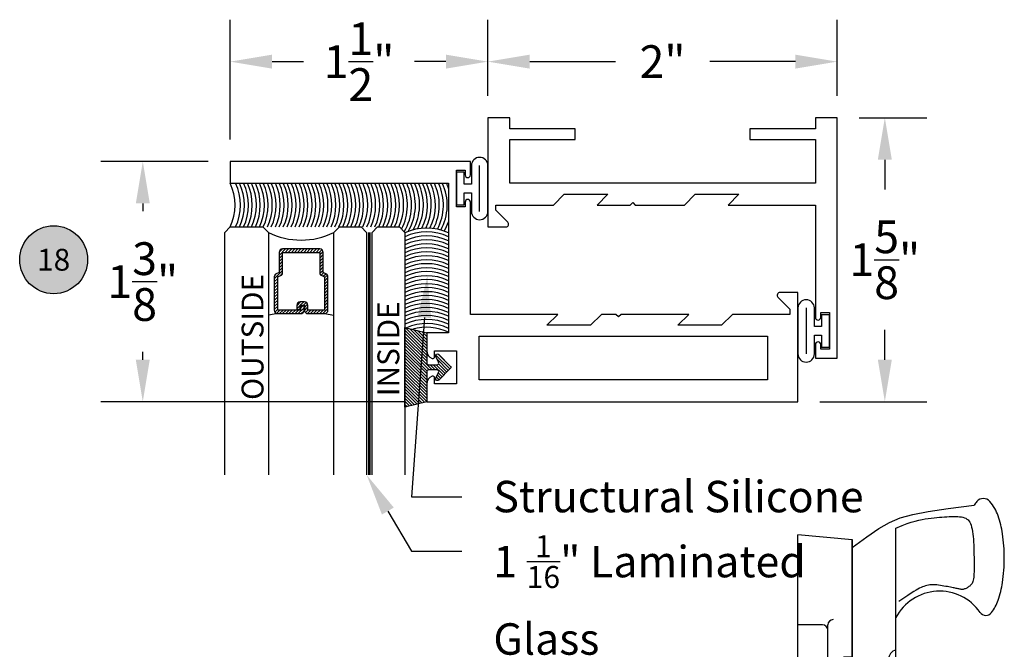
# Model space of a CAD drawing. Units: inches. Extents: x 0.2 to 24.1, y 0.9 to 18.2.
# Drawn here: x 0.4 to 6, y 12.7 to 16.3 of the extents above; entities that cross this region are included whole.
import ezdxf
from ezdxf import colors
from ezdxf.entities.mleader import LeaderData, LeaderLine
from ezdxf.enums import TextEntityAlignment as Align
from ezdxf.math import Vec2, Vec3

# ---------------------------------------------------------------- set-up
doc = ezdxf.new("R2010")
doc.units = ezdxf.units.IN
doc.header["$MEASUREMENT"] = 0
doc.linetypes.add('HIDDEN2', pattern=[0.1875, 0.125, -0.0625])
for name, color, linetype in [('Arcadia-Dim', 4, 'Continuous'), ('Arcadia-Hidden', 1, 'HIDDEN2'), ('Arcadia-Profile', 5, 'Continuous'), ('Arcadia-Shade', 8, 'Continuous'), ('Arcadia-Text', 3, 'Continuous')]:
    doc.layers.add(name, color=color, linetype=linetype)
doc.styles.get("Standard").update_dxf_attribs({"font": 'ARIALN.TTF'})
doc.dimstyles.get("Standard").update_dxf_attribs({"dimscale": 0, "dimtxt": 0.09375, "dimasz": 0.12, "dimexe": 0.12, "dimexo": 0.0625, "dimgap": 0.09, "dimtad": 0, "dimtih": 1, "dimtoh": 1, "dimdec": 4, "dimzin": 0, "dimdsep": 46, "dimlunit": 4, "dimtxsty": 'Standard', "dimcen": 0.09, "dimadec": 0, "dimazin": 0, "dimtfac": 1, "dimtdec": 4, "dimtofl": 0, "dimtmove": 0, "dimatfit": 3, "dimfxl": 1, "dimtolj": 1, "dimtzin": 0, "dimarcsym": 0})

# ---------------------------------------------------------------- blocks, each defined once
blk = doc.blocks.new('GASKET')
at = {"layer": 'Arcadia-Shade', "lineweight": -3}
h = blk.add_hatch(dxfattribs=at)
h.set_pattern_fill('ANSI31', color=256, scale=0.1, style=0)
h.set_pattern_definition([(45, (-118.365677, -561.35784), (-0.00883883476, 0.00883883476), [])])
h.paths.add_polyline_path([(0.1325, -0.125), (0.1013, 0), (-0.0707, 0, -0.414214), (-0.0807, 0.01), (-0.0807, 0.0586, -0.542558), (-0.0667, 0.0678), (-0.0333, 0.053, 0.833084), (-0.0222, 0.0692), (-0.0887, 0.1351, 0.411568), (-0.1027, 0.1351), (-0.1692, 0.0692, 0.833084), (-0.1581, 0.053), (-0.1248, 0.0678, -0.542558), (-0.1107, 0.0586), (-0.1107, 0.01, -0.414214), (-0.1207, 0), (-0.2927, 0), (-0.3239, -0.125)])
at = {"layer": 'Arcadia-Profile', "lineweight": -3}
blk.add_lwpolyline([(-0.3239, -0.125), (-0.2927, 0), (-0.1207, 0, 0.414214), (-0.1107, 0.01), (-0.1107, 0.0586, 0.542558), (-0.1248, 0.0678), (-0.1581, 0.053, -0.833084), (-0.1692, 0.0692), (-0.1027, 0.1351, -0.411568), (-0.0887, 0.1351), (-0.0222, 0.0692, -0.833084), (-0.0333, 0.053), (-0.0667, 0.0678, 0.542558), (-0.0807, 0.0586), (-0.0807, 0.01, 0.414214), (-0.0707, 0), (0.1013, 0), (0.1325, -0.125)], format="xyb", close=True, dxfattribs=at)
blk = doc.blocks.new('BULB GASKET')
at = {"layer": 'Arcadia-Profile'}
blk.add_lwpolyline([(-0.18, 0.2244), (-0.18, -0.0384, 1), (-0.086, -0.0384), (-0.086, 0.068), (-0.045, 0.068), (-0.045, 0), (0, 0), (0, 0.186), (-0.045, 0.186), (-0.045, 0.118), (-0.086, 0.118), (-0.086, 0.2244, 1)], format="xyb", close=True, dxfattribs=at)
blk.add_lwpolyline([(-0.133, 0.2244), (-0.133, -0.0384)], dxfattribs=at)
blk = doc.blocks.new('*D4')
at = {"layer": 'Arcadia-Dim', "color": 0, "lineweight": -2, "transparency": 16777216}
for p, q in [((3.0589, 15.8966), (3.0589, 16.3327)), ((5.0589, 15.8966), (5.0589, 16.3327)), ((3.2989, 16.0927), (3.7891, 16.0927)), ((4.8189, 16.0927), (4.3287, 16.0927))]:
    blk.add_line(p, q, dxfattribs=at)
at = {"layer": 'Arcadia-Dim', "color": 0, "lineweight": -3, "transparency": 16777216}
for points in [[(3.2989, 16.1327), (3.2989, 16.0527), (3.0589, 16.0927)], [(4.8189, 16.1327), (4.8189, 16.0527), (5.0589, 16.0927)]]:
    blk.add_solid(points, dxfattribs=at)
at = {"layer": 'Defpoints', "color": 0, "lineweight": -3, "transparency": 16777216}
for p in [(3.0589, 16.0927), (3.0589, 15.7716), (5.0589, 15.7716)]:
    blk.add_point(p, dxfattribs=at)
at = {"layer": 'Arcadia-Dim', "color": 0, "lineweight": -3, "transparency": 16777216, "insert": (4.0589, 16.0927), "char_height": 0.1875, "attachment_point": 5}
blk.add_mtext('\\A1;2"', dxfattribs=at)
blk = doc.blocks.new('*D5')
at = {"layer": 'Arcadia-Dim', "color": 0, "lineweight": -2, "transparency": 16777216}
for p, q in [((1.5839, 15.6466), (1.5839, 16.3327)), ((3.0589, 15.8966), (3.0589, 16.3327)), ((1.8239, 16.0927), (2.0038, 16.0927)), ((2.8189, 16.0927), (2.6391, 16.0927))]:
    blk.add_line(p, q, dxfattribs=at)
at = {"layer": 'Arcadia-Dim', "color": 0, "lineweight": -3, "transparency": 16777216}
for points in [[(1.8239, 16.1327), (1.8239, 16.0527), (1.5839, 16.0927)], [(2.8189, 16.1327), (2.8189, 16.0527), (3.0589, 16.0927)]]:
    blk.add_solid(points, dxfattribs=at)
at = {"layer": 'Defpoints', "color": 0, "lineweight": -3, "transparency": 16777216}
for p in [(1.5839, 16.0927), (3.0589, 15.7716), (1.5839, 15.5216)]:
    blk.add_point(p, dxfattribs=at)
at = {"layer": 'Arcadia-Dim', "color": 0, "lineweight": -3, "transparency": 16777216, "insert": (2.3214, 16.0927), "char_height": 0.1875, "attachment_point": 5}
blk.add_mtext('\\A1;1{\\H1.000000x;\\S1/2;}"', dxfattribs=at)
blk = doc.blocks.new('*D6')
at = {"layer": 'Arcadia-Dim', "color": 0, "lineweight": -2, "transparency": 16777216}
for p, q in [((5.1839, 15.7716), (5.5711, 15.7716)), ((5.3311, 15.5316), (5.3311, 15.3603)), ((5.3311, 14.3866), (5.3311, 14.558)), ((4.9589, 14.1466), (5.5711, 14.1466))]:
    blk.add_line(p, q, dxfattribs=at)
at = {"layer": 'Arcadia-Dim', "color": 0, "lineweight": -3, "transparency": 16777216}
for points in [[(5.2911, 15.5316), (5.3711, 15.5316), (5.3311, 15.7716)], [(5.2911, 14.3866), (5.3711, 14.3866), (5.3311, 14.1466)]]:
    blk.add_solid(points, dxfattribs=at)
at = {"layer": 'Defpoints', "color": 0, "lineweight": -3, "transparency": 16777216}
for p in [(5.0589, 15.7716), (4.8339, 14.1466), (5.3311, 14.1466)]:
    blk.add_point(p, dxfattribs=at)
at = {"layer": 'Arcadia-Dim', "color": 0, "lineweight": -3, "transparency": 16777216, "insert": (5.3311, 14.9591), "char_height": 0.1875, "attachment_point": 5}
blk.add_mtext('\\A1;1{\\H1.000000x;\\S5/8;}"', dxfattribs=at)
blk = doc.blocks.new('*D7')
at = {"layer": 'Arcadia-Dim', "color": 0, "lineweight": -2, "transparency": 16777216}
for p, q in [((1.4589, 15.5216), (0.8439, 15.5216)), ((1.0839, 15.2816), (1.0839, 15.2369)), ((1.0839, 14.3866), (1.0839, 14.4314)), ((2.5839, 14.1466), (0.8439, 14.1466))]:
    blk.add_line(p, q, dxfattribs=at)
at = {"layer": 'Arcadia-Dim', "color": 0, "lineweight": -3, "transparency": 16777216}
for points in [[(1.0439, 15.2816), (1.1239, 15.2816), (1.0839, 15.5216)], [(1.0439, 14.3866), (1.1239, 14.3866), (1.0839, 14.1466)]]:
    blk.add_solid(points, dxfattribs=at)
at = {"layer": 'Defpoints', "color": 0, "lineweight": -3, "transparency": 16777216}
for p in [(1.5839, 15.5216), (1.0839, 14.1466), (2.7089, 14.1466)]:
    blk.add_point(p, dxfattribs=at)
at = {"layer": 'Arcadia-Dim', "color": 0, "lineweight": -3, "transparency": 16777216, "insert": (1.0839, 14.8341), "char_height": 0.1875, "attachment_point": 5}
blk.add_mtext('\\A1;1{\\H1.000000x;\\S3/8;}"', dxfattribs=at)
blk = doc.blocks.new('Keynote')
at = {"layer": 'Arcadia-Shade', "lineweight": -3}
h = blk.add_hatch(color=256, dxfattribs=at)
h.dxf.hatch_style = 1
edge = h.paths.add_edge_path()
edge.add_arc((0, 0), 0.0972, 0, 360)
at = {"layer": 'Defpoints', "lineweight": -3}
blk.add_circle((0, 0), 0.0972, dxfattribs=at)
at = {"layer": 'Arcadia-Text'}
blk.add_attdef('KEYNOTE_BUBBLE', text='', height=0.0625, dxfattribs=at).set_placement((0, 0), align=Align.MIDDLE_CENTER)
blk = doc.blocks.new('10X0_3FHMS')
at = {"layer": 'Arcadia-Profile', "lineweight": -3}
for p, q in [((-0.098, 0.357), (-0.079, 0.375)), ((-0.098, 0.357), (0.098, 0.357)), ((-0.098, 0.125), (-0.098, 0.357)), ((-0.079, 0.375), (0.079, 0.375)), ((-0.079, 0.125), (-0.079, 0.375)), ((0.079, 0.375), (0.098, 0.357)), ((0.079, 0.125), (0.079, 0.375)), ((0.098, 0.125), (0.098, 0.357))]:
    blk.add_line(p, q, dxfattribs=at)
blk.add_lwpolyline([(-0.1799, 0.0162), (-0.095, 0.125), (0.095, 0.125), (0.1799, 0.0162, -0.624592), (0.172, 0), (-0.172, 0, -0.624592)], format="xyb", close=True, dxfattribs=at)
blk = doc.blocks.new('10X0_6PHMS')
at = {"layer": 'Arcadia-Profile'}
for p, q in [((0, 0.098), (0.732, 0.098)), ((0, 0.079), (0.75, 0.079)), ((0.732, 0.098), (0.732, -0.098)), ((0.732, 0.098), (0.75, 0.079)), ((0.75, 0.079), (0.75, -0.079)), ((0, -0.079), (0.75, -0.079)), ((0, -0.098), (0.732, -0.098)), ((0.75, -0.079), (0.732, -0.098))]:
    blk.add_line(p, q, dxfattribs=at)
blk.add_lwpolyline([(-0.1112, 0.1586, 0.052061), (-0.1302, 0.0237), (-0.107, 0.0237), (-0.107, -0.0232), (-0.1302, -0.0232, 0.05228), (-0.1112, -0.1586, 0.304678), (-0.0911, -0.1768), (-0.0232, -0.1866), (0, -0.1866), (0, 0.1866), (-0.0232, 0.1866), (-0.0911, 0.1768, 0.304678)], format="xyb", close=True, dxfattribs=at)
blk = doc.blocks.new('A$C78BE644C')
at = {"layer": 'Arcadia-Profile', "lineweight": -3}
for p, q in [((1.249, 0.668), (1.249, 2.2697)), ((0.999, 2.2034), (0.687, 2.2307)), ((0.687, 1.5907), (0.687, 2.2307)), ((0.999, 2.2047), (0.999, 1.5329)), ((0.999, 1.5786), (0.999, 2.2047)), ((0.999, 1.5329), (0.999, 2.1591)), ((0.829, 1.716), (0.687, 1.716)), ((0.859, 1.123), (0.859, 1.716)), ((0.687, 1.1547), (0.687, 1.6547)), ((0.9501, 1.3129), (0.9501, 1.5329)), ((0.9501, 1.5329), (0.999, 1.5329)), ((0.9501, 1.5072), (0.889, 1.5072)), ((0.921, 1.348), (0.921, 1.5072)), ((1.174, 0.608), (1.2058, 1.5177)), ((0.5, 1.436), (0.3657, 1.3017)), ((0.687, 1.436), (0.5, 1.436)), ((0.4415, 1.232), (0.4415, 1.3775)), ((0.687, 1.123), (0.687, 1.3417)), ((1.0001, 1.2829), (0.9801, 1.2829)), ((0.999, 0.668), (0.999, 1.2829)), ((1.0001, 1.2829), (0.999, 1.2829)), ((0.281, 1.217), (0, 1.217)), ((0, 1.061), (0, 1.217)), ((0.092, 1.217), (0.092, 1.061)), ((0.114, 1.217), (0.114, 1.061)), ((0.262, 1.217), (0.262, 1.061)), ((0.4265, 1.217), (0.281, 1.217)), ((0.284, 1.217), (0.284, 1.061)), ((0.687, 1.186), (0.5, 1.186)), ((0.5, 1.061), (0.5, 1.186)), ((1.0796, 0.6659), (1.06, 1.225)), ((0.859, 1.123), (0.687, 1.123)), ((0.5, 1.061), (0, 1.061)), ((0.85, 0.859), (0.85, 0.826)), ((0.865, 0.874), (0.9711, 0.874)), ((0.9455, 0.8546), (0.9455, 0.577)), ((0.9911, 0.854), (0.9911, 0.582)), ((0.865, 0.811), (0.913, 0.811)), ((0.913, 0.811), (0.913, 0.015)), ((1.059, 0.608), (1.189, 0.608)), ((1.1395, 0.608), (1.174, 0.608)), ((1.0111, 0.562), (1.022, 0.562)), ((1.037, 0.547), (1.037, 0.015)), ((1.037, 0.435), (0.944, 0.358)), ((0.913, 0.3723), (0.932, 0.358)), ((0.932, 0.358), (0.932, 0.138)), ((0.932, 0.358), (0.944, 0.358)), ((0.944, 0.358), (0.944, 0.138)), ((0.913, 0.1238), (0.932, 0.138)), ((0.932, 0.138), (0.944, 0.138)), ((0.944, 0.138), (1.037, 0.061)), ((0.928, 0), (1.022, 0))]:
    blk.add_line(p, q, dxfattribs=at)
for points in [[(0.999, 2.1591), (1.0824, 2.22), (1.1505, 2.2665), (1.2115, 2.3014), (1.2736, 2.3276), (1.3449, 2.3477), (1.4335, 2.3648), (1.5477, 2.3816), (1.6956, 2.401)], [(1.249, 2.2697), (1.2853, 2.2851), (1.3121, 2.2953), (1.3365, 2.3035), (1.3588, 2.31), (1.3794, 2.3151), (1.3986, 2.319), (1.4166, 2.322), (1.4338, 2.3245), (1.4505, 2.3267), (1.4666, 2.3286), (1.4823, 2.3302), (1.4975, 2.3316), (1.5123, 2.3328), (1.5265, 2.3338), (1.5404, 2.3346), (1.5538, 2.3352), (1.5667, 2.3357), (1.5792, 2.336), (1.5911, 2.336), (1.6025, 2.3356), (1.6132, 2.3348), (1.6232, 2.3335), (1.6324, 2.3316), (1.6409, 2.3291), (1.6485, 2.3259), (1.6553, 2.3218), (1.6613, 2.3169), (1.6667, 2.311), (1.6714, 2.3039), (1.6755, 2.2958), (1.679, 2.2864), (1.6821, 2.2756), (1.6848, 2.2634), (1.6871, 2.2501), (1.689, 2.2359), (1.6905, 2.2209), (1.6918, 2.2056), (1.6929, 2.19), (1.6937, 2.1745), (1.6944, 2.1594), (1.6949, 2.1447), (1.6952, 2.1306), (1.6955, 2.117), (1.6957, 2.1038), (1.6958, 2.0909), (1.6959, 2.0783), (1.6959, 2.066), (1.6959, 2.0539), (1.6959, 2.0419), (1.6958, 2.0302), (1.6956, 2.0189), (1.6953, 2.008), (1.6948, 1.9977), (1.694, 1.9881), (1.6928, 1.9792), (1.6913, 1.9713), (1.6894, 1.9643), (1.6871, 1.9583), (1.6844, 1.953), (1.6814, 1.9484), (1.6781, 1.9443), (1.6745, 1.9408), (1.6708, 1.9376), (1.6669, 1.9346), (1.6628, 1.9318), (1.6586, 1.9292), (1.6543, 1.9268), (1.65, 1.9247), (1.6458, 1.9228), (1.6415, 1.9213), (1.6373, 1.9201), (1.6332, 1.9193), (1.6293, 1.9189), (1.6254, 1.919), (1.6215, 1.9193), (1.6176, 1.9199), (1.6135, 1.9207), (1.6092, 1.9217), (1.6046, 1.9228), (1.5996, 1.9239), (1.5942, 1.925), (1.5884, 1.9262), (1.5821, 1.9274), (1.5754, 1.9287), (1.5681, 1.93), (1.5603, 1.9314), (1.552, 1.9329), (1.5431, 1.9346), (1.5336, 1.9364), (1.5238, 1.9382), (1.5136, 1.94), (1.5032, 1.9417), (1.4927, 1.9431), (1.4823, 1.9443), (1.472, 1.945), (1.4621, 1.9453), (1.4525, 1.945), (1.4434, 1.9442), (1.4345, 1.9428), (1.4259, 1.941), (1.4174, 1.9387), (1.4091, 1.936), (1.4008, 1.9328), (1.3926, 1.9292), (1.3841, 1.9253), (1.3749, 1.9205), (1.3642, 1.9145), (1.3514, 1.9068), (1.3358, 1.897), (1.3166, 1.8846), (1.2932, 1.8693), (1.265, 1.8505)]]:
    blk.add_lwpolyline(points, dxfattribs=at)
for centre, radius, start, end in [((1.749, 2.3899), 0.0491, 90, 139.641), ((1.749, 2.3899), 0.0491, 40.359, 90), ((1.9109, 2.2524), 0.2616, 139.641, 145.3808), ((1.5871, 2.2524), 0.2616, 19.3927, 40.359), ((1.3236, 2.1596), 0.541, 8.2958, 19.3927), ((0.9023, 2.0982), 0.9667, 360, 8.2958), ((0.9023, 2.0982), 0.9667, 351.7042, 360), ((1.3236, 2.0367), 0.541, 340.6073, 351.7042), ((1.499, 1.6272), 0.2818, 34.6543, 152.508), ((1.5871, 1.944), 0.2616, 322.8514, 340.6073), ((1.7637, 1.8102), 0.04, 214.6543, 322.8514), ((0.829, 1.686), 0.03, 360, 90), ((0.889, 1.716), 0.03, 90, 180), ((1.2657, 1.5156), 0.06, 106.1911, 178), ((0.889, 1.4772), 0.03, 90, 180), ((0.859, 1.348), 0.062, 301.0463, 0), ((0.9801, 1.3129), 0.03, 180, 270), ((0.9247, 1.239), 0.0653, 121.0463, 172.0379), ((1.0001, 1.2229), 0.06, 2, 90), ((0.4265, 1.232), 0.015, 270, 0), ((0.865, 0.859), 0.015, 90, 180), ((0.9255, 0.854), 0.02, 0, 90), ((0.9655, 0.8546), 0.02, 104.4775, 180), ((0.9711, 0.854), 0.02, 0, 90), ((0.865, 0.826), 0.015, 180, 270), ((1.059, 0.668), 0.06, 180, 270), ((1.1395, 0.668), 0.06, 182, 270), ((1.189, 0.668), 0.06, 270, 0), ((0.9605, 0.577), 0.015, 180, 270), ((1.0111, 0.582), 0.02, 180, 270), ((1.022, 0.547), 0.015, 0, 90), ((0.928, 0.015), 0.015, 180, 270), ((1.022, 0.015), 0.015, 270, 0)]:
    blk.add_arc(centre, radius, start, end, dxfattribs=at)
for p in [(0.688, 1.061), (0.913, 0.811)]:
    blk.add_point(p, dxfattribs=at)
at = {"layer": 'Arcadia-Profile', "lineweight": -3, "xscale": -1, "rotation": 90}
blk.add_blockref('10X0_6PHMS', (0.188, 1.217), dxfattribs=at)
at = {"layer": 'Arcadia-Profile', "lineweight": -3, "rotation": 90}
blk.add_blockref('10X0_3FHMS', (1.037, 0.248), dxfattribs=at)
blk = doc.blocks.new('*U49')
at = {"layer": 'Arcadia-Shade', "lineweight": -3}
h = blk.add_hatch(dxfattribs=at)
h.set_pattern_fill('ANSI31', color=256, scale=0.1, angle=-90, style=0)
h.set_pattern_definition([(315, (-10.793534, 12.911966), (0.008838835, 0.008838835), [])])
edge = h.paths.add_edge_path()
edge.add_line((0.4286, -0.0594), (0.4286, -0.0834))
edge.add_arc((0.4482, -0.0834), 0.0197, 180, 270)
edge.add_line((0.4482, -0.103), (0.4732, -0.103))
edge.add_line((0.4732, -0.103), (0.4732, -0.0834))
edge.add_line((0.4732, -0.0834), (0.4482, -0.0834))
edge.add_line((0.4482, -0.0834), (0.4482, -0.0594))
edge.add_line((0.4482, -0.0594), (0.4763, -0.0594))
edge.add_arc((0.4763, -0.0397), 0.0197, 270, 360)
edge.add_line((0.496, -0.0397), (0.496, 0.0557))
edge.add_arc((0.4763, 0.0557), 0.0197, 0, 90)
edge.add_line((0.4763, 0.0754), (0.2858, 0.0754))
edge.add_arc((0.2858, 0.0557), 0.0197, 90, 155.4529)
edge.add_line((0.2679, 0.0639), (0.2606, 0.048))
edge.add_line((0.2606, 0.048), (0.1457, 0.048))
edge.add_arc((0.1457, 0.0283), 0.0197, 90, 180)
edge.add_line((0.126, 0.0283), (0.126, -0.1845))
edge.add_arc((0.1457, -0.1845), 0.0197, 180, 270)
edge.add_line((0.1457, -0.2042), (0.2606, -0.2042))
edge.add_line((0.2606, -0.2042), (0.2679, -0.2202))
edge.add_arc((0.2858, -0.212), 0.0197, 204.5471, 270)
edge.add_line((0.2858, -0.2317), (0.4763, -0.2317))
edge.add_arc((0.4763, -0.212), 0.0197, 270, 360)
edge.add_line((0.496, -0.212), (0.496, -0.081))
edge.add_arc((0.4763, -0.081), 0.0197, 360, 450)
edge.add_line((0.4763, -0.0614), (0.4522, -0.0614))
edge.add_line((0.4522, -0.0614), (0.4522, -0.081))
edge.add_line((0.4522, -0.081), (0.4763, -0.081))
edge.add_line((0.4763, -0.081), (0.4763, -0.212))
edge.add_line((0.4763, -0.212), (0.2858, -0.212))
edge.add_line((0.2858, -0.212), (0.2786, -0.196))
edge.add_arc((0.2606, -0.2042), 0.0197, 24.5471, 90)
edge.add_line((0.2606, -0.1845), (0.1457, -0.1845))
edge.add_line((0.1457, -0.1845), (0.1457, 0.0283))
edge.add_line((0.1457, 0.0283), (0.2606, 0.0283))
edge.add_arc((0.2606, 0.048), 0.0197, 270, 335.4529)
edge.add_line((0.2786, 0.0398), (0.2858, 0.0557))
edge.add_line((0.2858, 0.0557), (0.4763, 0.0557))
edge.add_line((0.4763, 0.0557), (0.4763, -0.0397))
edge.add_line((0.4763, -0.0397), (0.4482, -0.0397))
edge.add_arc((0.4482, -0.0594), 0.0197, 90, 180)
at = {"layer": 'Arcadia-Hidden', "const_width": 0.0156}
blk.add_lwpolyline([(0.0312, 0.3125), (1.4186, 0.3125)], dxfattribs=at)
at = {"layer": 'Arcadia-Profile'}
for p, q in [((0.496, 0.0557), (0.5054, 0.1094)), ((0.27, -0.2236), (0.2742, -0.2278)), ((0.496, -0.212), (0.5054, -0.2656))]:
    blk.add_line(p, q, dxfattribs=at)
for points in [[(1.4186, 0.3281), (0.0312, 0.3281), (0, 0.3594), (0, 0.4844), (0.0312, 0.5156), (1.4186, 0.5156)], [(1.4186, 0.1094), (0.0312, 0.1094), (0, 0.1406), (0, 0.2656), (0.0312, 0.2969), (1.4186, 0.2969)], [(1.4186, -0.5156), (0.0312, -0.5156), (0, -0.4844), (0, -0.2969), (0.0312, -0.2656), (1.4186, -0.2656)]]:
    blk.add_lwpolyline(points, dxfattribs=at)
blk.add_lwpolyline([(0.4286, -0.0594), (0.4286, -0.0834, 0.414214), (0.4482, -0.103), (0.4732, -0.103), (0.4732, -0.0834), (0.4482, -0.0834), (0.4482, -0.0594), (0.4763, -0.0594, 0.414214), (0.496, -0.0397), (0.496, 0.0557, 0.414214), (0.4763, 0.0754), (0.2858, 0.0754, 0.293619), (0.2679, 0.0639), (0.2606, 0.048), (0.1457, 0.048, 0.414214), (0.126, 0.0283), (0.126, -0.1845, 0.414214), (0.1457, -0.2042), (0.2606, -0.2042), (0.2679, -0.2202, 0.293619), (0.2858, -0.2317), (0.4763, -0.2317, 0.414214), (0.496, -0.212), (0.496, -0.081, 0.414214), (0.4763, -0.0614), (0.4522, -0.0614), (0.4522, -0.081), (0.4763, -0.081), (0.4763, -0.212), (0.2858, -0.212), (0.2786, -0.196, 0.293619), (0.2606, -0.1845), (0.1457, -0.1845), (0.1457, 0.0283), (0.2606, 0.0283, 0.293619), (0.2786, 0.0398), (0.2858, 0.0557), (0.4763, 0.0557), (0.4763, -0.0397), (0.4482, -0.0397, 0.414214)], format="xyb", close=True, dxfattribs=at)
blk.add_arc((-0.3494, -0.0781), 0.4244, 333.7789, 26.2211, dxfattribs=at)

msp = doc.modelspace()

# ---------------------------------------------------------------- linework, layer by layer
at = {"layer": 'Arcadia-Profile'}
for points in [[(3.17325, 15.17395), (3.10763, 15.23957, -0.1989124), (3.1047, 15.24664), (3.1047, 15.27164), (3.43443, 15.27164), (3.49643, 15.33364), (3.74593, 15.33364), (3.68393, 15.27164), (3.87293, 15.27164), (3.88793, 15.28664), (3.90293, 15.27164), (4.18443, 15.27164), (4.24643, 15.33364), (4.49593, 15.33364), (4.43393, 15.27164), (4.93393, 15.27164), (4.93393, 14.62914, 1), (4.96393, 14.62914), (4.96393, 14.65664), (5.01393, 14.65664), (5.01393, 14.44664), (4.96393, 14.44664), (4.96393, 14.47414, 1), (4.93393, 14.47414), (4.93393, 14.39664), (5.05893, 14.39664), (5.05893, 15.77164), (4.93393, 15.77164), (4.93393, 15.70914), (4.55893, 15.70914), (4.55893, 15.64664), (4.93393, 15.64664), (4.93393, 15.39664), (3.18393, 15.39664), (3.18393, 15.64664), (3.55893, 15.64664), (3.55893, 15.70914), (3.18393, 15.70914), (3.18393, 15.77164), (3.05893, 15.77164), (3.05893, 15.14664), (3.16193, 15.14664, 0.6681786)], [(4.71962, 14.74432), (4.78524, 14.67871, -0.1989124), (4.78817, 14.67164), (4.78817, 14.64664), (4.45893, 14.64664), (4.39693, 14.58464), (4.14693, 14.58464), (4.20893, 14.64664), (3.82193, 14.64664), (3.80693, 14.63164), (3.79193, 14.64664), (3.70893, 14.64664), (3.64693, 14.58464), (3.39693, 14.58464), (3.45893, 14.64664), (2.95893, 14.64664), (2.95893, 15.28914, 1), (2.92893, 15.28914), (2.92893, 15.26164), (2.87893, 15.26164), (2.87893, 15.47164), (2.92893, 15.47164), (2.92893, 15.44414, 1), (2.95893, 15.44414), (2.95893, 15.52164), (1.58394, 15.52164), (1.58394, 15.39664), (2.83393, 15.39664), (2.83393, 14.54064), (2.70893, 14.54064), (2.70893, 14.43934, 0.3152739), (2.74051, 14.39424, 0.5205958), (2.75393, 14.40364), (2.75393, 14.43764), (2.87893, 14.43764), (2.87893, 14.24964), (2.75393, 14.24964), (2.75393, 14.28364, 0.5205958), (2.74051, 14.29303, 0.3152739), (2.70893, 14.24793), (2.70893, 14.14664), (4.83393, 14.14664), (4.83393, 14.77164), (4.73093, 14.77164, 0.6681786)]]:
    msp.add_lwpolyline(points, format="xyb", close=True, dxfattribs=at)
msp.add_lwpolyline([(3.00893, 14.52164), (4.65893, 14.52164), (4.65893, 14.27164), (3.00893, 14.27164)], close=True, dxfattribs=at)
at = {"layer": 'Arcadia-Profile', "lineweight": -3}
for centre, start, end in [((1.31974, 15.27164), 334.67996, 25.32004), ((1.35098, 15.27164), 334.67996, 25.32004), ((2.70893, 14.28011), 64.67996, 105.94655)]:
    msp.add_arc(centre, 0.29228, start, end, dxfattribs=at)
at = {"layer": 'Arcadia-Shade', "lineweight": -3}
for centre, start, end in [((1.3729, 15.27164), 334.67996, 25.32004), ((1.3965, 15.27164), 334.67996, 25.32004), ((1.41842, 15.27164), 334.67996, 25.32004), ((1.44202, 15.27164), 334.67996, 25.32004), ((1.46393, 15.27164), 334.67996, 25.32004), ((1.48754, 15.27164), 334.67996, 25.32004), ((1.50945, 15.27164), 334.67996, 25.32004), ((1.53305, 15.27164), 334.67996, 25.32004), ((1.55497, 15.27164), 334.67996, 25.32004), ((1.57857, 15.27164), 334.67996, 25.32004), ((1.60049, 15.27164), 334.67996, 25.32004), ((1.62409, 15.27164), 334.67996, 25.32004), ((1.646, 15.27164), 334.67996, 25.32004), ((1.6696, 15.27164), 334.67996, 25.32004), ((1.69152, 15.27164), 334.67996, 25.32004), ((1.71512, 15.27164), 334.67996, 25.32004), ((1.73704, 15.27164), 334.67996, 25.32004), ((1.76064, 15.27164), 334.67996, 25.32004), ((1.78256, 15.27164), 334.67996, 25.32004), ((1.80616, 15.27164), 334.67996, 25.32004), ((1.82807, 15.27164), 334.67996, 25.32004), ((1.85167, 15.27164), 334.67996, 25.32004), ((1.87359, 15.27164), 334.67996, 25.32004), ((1.89719, 15.27164), 334.67996, 25.32004), ((1.91911, 15.27164), 334.67996, 25.32004), ((1.94271, 15.27164), 334.67996, 25.32004), ((1.96462, 15.27164), 334.67996, 25.32004), ((1.98823, 15.27164), 334.67996, 25.32004), ((2.01014, 15.27164), 334.67996, 25.32004), ((2.03374, 15.27164), 334.67996, 25.32004), ((2.05566, 15.27164), 334.67996, 25.32004), ((2.07926, 15.27164), 334.67996, 25.32004), ((2.1026, 15.27164), 334.67996, 25.32004), ((2.12452, 15.27164), 334.67996, 25.32004), ((2.14812, 15.27164), 334.67996, 25.32004), ((2.17003, 15.27164), 334.67996, 25.32004), ((2.19363, 15.27164), 334.67996, 25.32004), ((2.21555, 15.27164), 334.67996, 25.32004), ((2.23915, 15.27164), 334.67996, 25.32004), ((2.26107, 15.27164), 334.67996, 25.32004), ((2.28467, 15.27164), 334.67996, 25.32004), ((2.30659, 15.27164), 332.03616, 25.32004), ((2.33019, 15.27164), 328.64332, 25.32004), ((2.3521, 15.27164), 328.81872, 25.32004), ((2.3757, 15.27164), 331.0229, 25.32004), ((2.39762, 15.27164), 332.29507, 25.32004), ((2.42122, 15.27164), 333.06722, 25.32004), ((2.44314, 15.27164), 333.33652, 25.32004), ((2.46674, 15.27164), 333.21281, 25.32004), ((2.48865, 15.27164), 332.75279, 25.32004), ((2.51226, 15.27164), 331.915, 25.32004), ((2.53417, 15.27164), 330.83859, 25.32004), ((2.55777, 15.27164), 19.11555, 25.32004), ((2.55777, 15.27164), 329.37527, 340.88445), ((2.70893, 14.84823), 64.67996, 115.32004), ((2.70893, 14.82632), 64.67996, 115.32004), ((2.70893, 14.80272), 64.67996, 115.32004), ((2.70893, 14.7808), 64.67996, 115.32004), ((2.70893, 14.7572), 64.67996, 115.32004), ((2.70893, 14.73528), 64.67996, 115.32004), ((2.70893, 14.71168), 64.67996, 115.32004), ((2.70893, 14.68977), 64.67996, 115.32004), ((2.70893, 14.66617), 64.67996, 115.32004), ((2.70893, 14.64425), 64.67996, 115.32004), ((2.70893, 14.62065), 64.67996, 115.32004), ((2.70893, 14.59873), 64.67996, 115.32004), ((2.70893, 14.57513), 64.67996, 115.32004), ((2.70893, 14.55321), 64.67996, 115.32004), ((2.70893, 14.52961), 64.67996, 115.32004), ((2.70893, 14.5077), 64.67996, 115.32004), ((2.70893, 14.4841), 64.67996, 115.32004), ((2.70893, 14.46218), 64.67996, 115.32004), ((2.70893, 14.43858), 64.67996, 115.32004), ((2.70893, 14.41666), 64.67996, 115.32004), ((2.70893, 14.39306), 64.67996, 115.32004), ((2.70893, 14.37115), 64.67996, 115.32004), ((2.70893, 14.34754), 64.67996, 115.32004), ((2.70893, 14.32563), 64.67996, 115.32004), ((2.70893, 14.30203), 64.67996, 113.39637)]:
    msp.add_arc(centre, 0.29228, start, end, dxfattribs=at)

# ---------------------------------------------------------------- block references
at = {"lineweight": -3, "rotation": 270}
msp.add_blockref('*U49', (2.06831, 15.14664), dxfattribs=at)
at = {"layer": 'Arcadia-Profile', "lineweight": -3}
for name, p, rotation in [('BULB GASKET', (2.87893, 15.45964), 180), ('GASKET', (2.70893, 14.24793), 270)]:
    msp.add_blockref(name, p, dxfattribs=dict(at, rotation=rotation))
at = {"layer": 'Arcadia-Profile', "lineweight": -3, "xscale": 2, "yscale": 2, "zscale": 2}
msp.add_blockref('Keynote', (0.57379, 14.95914), dxfattribs=at).add_auto_attribs({'KEYNOTE_BUBBLE': '18'})
at = {"layer": 'Arcadia-Profile', "lineweight": -3}
msp.add_blockref('BULB GASKET', (5.01393, 14.45864), dxfattribs=at)
at = {"layer": 'Arcadia-Profile'}
msp.add_blockref('A$C78BE644C', (4.14593, 11.15377), dxfattribs=at)

# ---------------------------------------------------------------- texts
at = {"layer": 'Arcadia-Text', "lineweight": -3}
for s, p in [('OUTSIDE', (1.77471, 14.15688)), ('INSIDE', (2.55198, 14.17827))]:
    msp.add_text(s, height=0.125, rotation=90, dxfattribs=at).set_placement(p)

# ---------------------------------------------------------------- dimensions: what is measured, and where the dimension line sits
at = {"layer": 'Arcadia-Dim', "lineweight": -3}
for base, p1, p2, picture, middle in [((1.58394, 16.09272), (3.05893, 15.77164), (1.58394, 15.52164), '*D5', (2.32144, 16.09272)), ((3.05893, 16.09272), (5.05893, 15.77164), (3.05893, 15.77164), '*D4', (4.05893, 16.09272))]:
    dim = msp.add_linear_dim(base=base, p1=p1, p2=p2, dimstyle='Standard', override={"dimscale": 2}, dxfattribs=at)
    dim.commit()
    dim.dimension.update_dxf_attribs({"geometry": picture, "text_midpoint": middle, "dimtype": 160})
for base, p1, p2, picture, middle in [((5.33111, 14.14664), (5.05893, 15.77164), (4.83393, 14.14664), '*D6', (5.33111, 14.95914)), ((1.08393, 14.14664), (1.58394, 15.52164), (2.70893, 14.14664), '*D7', (1.08393, 14.83414))]:
    dim = msp.add_linear_dim(base=base, p1=p1, p2=p2, angle=270, dimstyle='Standard', override={"dimscale": 2}, dxfattribs=at)
    dim.commit()
    dim.dimension.update_dxf_attribs({"geometry": picture, "text_midpoint": middle, "dimtype": 160})

# ---------------------------------------------------------------- leaders
at = {"layer": 'Arcadia-Text', "lineweight": -3}
ml = msp.add_multileader_mtext('Standard', dxfattribs=at)
ml.set_content('\\A1;Structural Silicone', color=256)
ml.set_leader_properties()
ml.build(insert=Vec2(0, 0))
ml.multileader.update_dxf_attribs({"dogleg_length": 0.28896, "arrow_head_size": 0.24})
ctx = ml.context
ctx.base_point, ctx.char_height, ctx.arrow_head_size, ctx.landing_gap_size, ctx.plane_origin = Vec3(2.9104, 13.60238), 0.18, 0.24, 0.18, Vec3(2.18118, 15.42016)
notes = []
notes.append((ctx, [(0, (1, 1, 0), (2.62143, 13.60238), (1, 0), 0.28896, [(0, [(2.71284, 14.86738)], 0, [])])]))
ctx.mtext.insert, ctx.mtext.flow_direction = Vec3(3.0904, 13.69391), 5
ml = msp.add_multileader_mtext('Standard', dxfattribs=at)
ml.set_content('\\A1;1 {\\H0.7x;\\S1/16;}" Laminated \\PGlass', color=256)
ml.set_leader_properties()
ml.build(insert=Vec2(0, 0))
ml.multileader.update_dxf_attribs({"dogleg_length": 0.28896, "arrow_head_size": 0.24})
ctx = ml.context
ctx.base_point, ctx.char_height, ctx.arrow_head_size, ctx.landing_gap_size, ctx.plane_origin = Vec3(2.9104, 13.2915), 0.18, 0.24, 0.18, Vec3(2.18118, 15.05647)
notes.append((ctx, [(0, (1, 1, 0), (2.62143, 13.2915), (1, 0), 0.28896, [(0, [(2.36518, 13.72804)], 0, [])])]))
ctx.mtext.insert, ctx.mtext.flow_direction = Vec3(3.0904, 13.38304), 5
for ctx, leaders in notes:
    for number, flags, end, landing, length, lines in leaders:
        leader = LeaderData()
        leader.index, (leader.has_last_leader_line, leader.has_dogleg_vector, leader.attachment_direction) = number, flags
        leader.last_leader_point, leader.dogleg_vector, leader.dogleg_length = Vec3(end), Vec3(landing), length
        for number, points, colour, breaks in lines:
            line = LeaderLine()
            line.index, line.vertices, line.color, line.breaks = number, Vec3.list(points), colors.encode_raw_color(colour), breaks
            leader.lines.append(line)
        ctx.leaders.append(leader)

doc.saveas('drawing.dxf')
